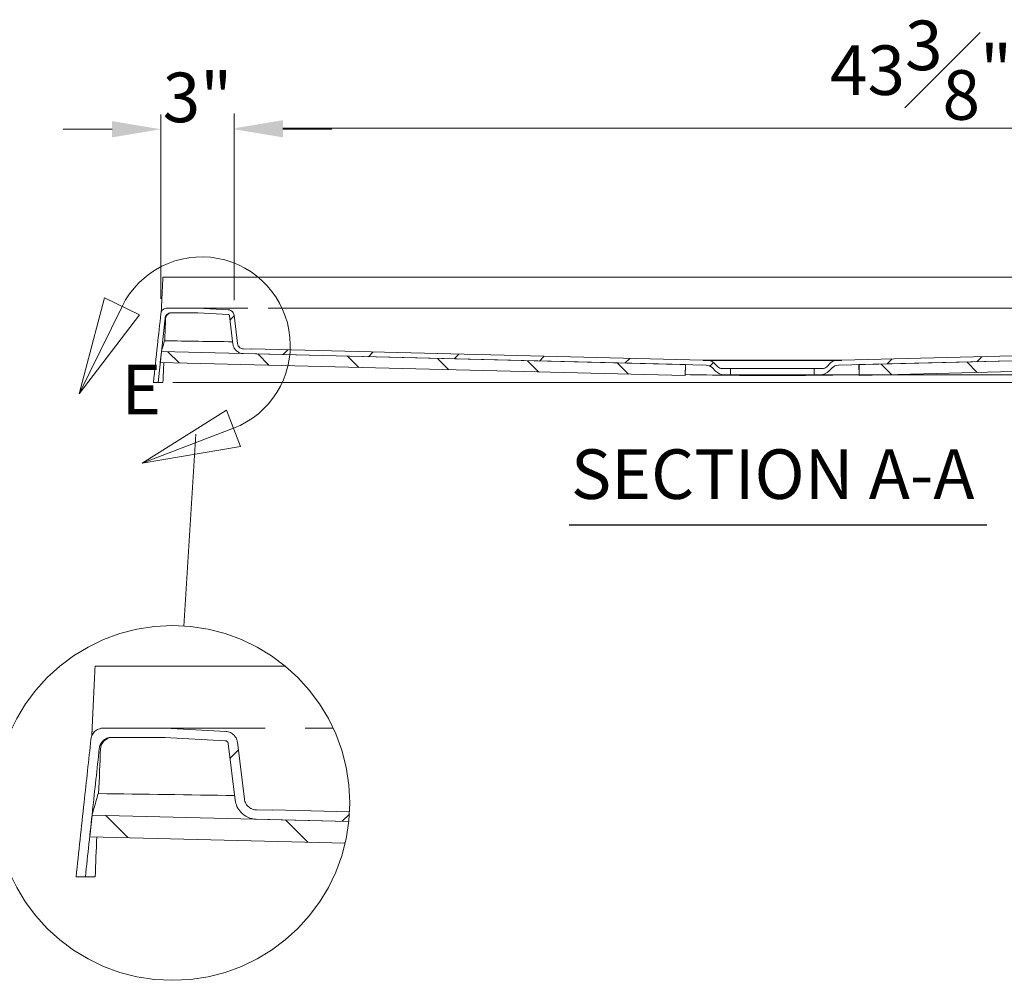
# Model space of a CAD drawing. Units: inches. Extents: x 5 to 165, y 4 to 215.
# Drawn here: x 94 to 134, y 143 to 182 of the extents above; entities that cross this region are included whole.
import ezdxf

# ---------------------------------------------------------------- set-up
doc = ezdxf.new("R2010")
doc.units = ezdxf.units.IN
doc.header["$LTSCALE"] = 20
doc.header["$MEASUREMENT"] = 0
doc.linetypes.add('DOUBLE_DASH_CHAIN', pattern=[1.2403, 0.6614, -0.0827, 0.1654, -0.0827, 0.1654, -0.0827])
for name, color, linetype, lineweight in [('Detail Boundary (ANSI)', 7, 'DOUBLE_DASH_CHAIN', 18), ('Dimension (ANSI)', 7, 'Continuous', 18), ('Hatch (ANSI)', 7, 'Continuous', 18), ('Symbol (ANSI)', 7, 'Continuous', 18), ('Visible (ANSI)', 7, 'Continuous', 18)]:
    doc.layers.add(name, color=color, linetype=linetype, lineweight=lineweight)
doc.styles.add('Cut Sheet', font='times.ttf')
doc.styles.add('Label Text (ANSI)', font='BAKRSIGN.TTF')
doc.styles.add('Text Style77', font='txt')
doc.dimstyles.new('Cut Sheet', dxfattribs={"dimscale": 20, "dimtxt": 0.1, "dimasz": 0.098425, "dimexe": 0.03, "dimexo": 0.03, "dimgap": 0.0125, "dimtad": 1, "dimdec": 3, "dimrnd": 1e-08, "dimzin": 3, "dimdsep": 46, "dimlunit": 5, "dimtxsty": 'Cut Sheet', "dimcen": 0.09, "dimdle": 0.025, "dimclrd": 256, "dimclre": 256, "dimclrt": 256, "dimadec": 0, "dimazin": 3, "dimtfac": 1, "dimtofl": 0, "dimtmove": 0, "dimatfit": 3, "dimfxl": 1, "dimfrac": 1, "dimtolj": 1, "dimtzin": 12, "dimlwd": -1, "dimlwe": -1, "dimarcsym": 0})

# ---------------------------------------------------------------- blocks, each defined once
blk = doc.blocks.new('2dDetail0')
at = {"layer": 'Detail Boundary (ANSI)', "linetype": 'Continuous'}
for p, q in [((4.8798, 8.5364), (4.8283, 8.3424)), ((4.9505, 8.5017), (4.8798, 8.5364)), ((4.9152, 8.519), (4.8283, 8.3424)), ((4.8283, 8.3424), (4.9505, 8.5017)), ((5.1255, 8.31), (4.9558, 8.2027)), ((5.1537, 8.2364), (5.1255, 8.31)), ((5.1396, 8.2732), (4.9558, 8.2027)), ((4.9558, 8.2027), (5.1537, 8.2364))]:
    blk.add_line(p, q, dxfattribs=at)
at = {"layer": 'Detail Boundary (ANSI)', "linetype": 'Continuous', "flags": 128}
for points in [[(4.8798, 8.5364), (4.8283, 8.3424), (4.9505, 8.5017), (4.8798, 8.5364)], [(5.1255, 8.31), (4.9558, 8.2027), (5.1537, 8.2364), (5.1255, 8.31)]]:
    blk.add_lwpolyline(points, dxfattribs=at)
at = {"layer": 'Detail Boundary (ANSI)', "ltscale": 0.220638}
blk.add_arc((5.0756, 8.4401), 0.1788, 290.9778, 153.8171, dxfattribs=at)
at = {"layer": 'Detail Boundary (ANSI)'}
for points in [[(4.8798, 8.5364), (4.8283, 8.3424), (4.9505, 8.5017), (4.8798, 8.5364)], [(5.1255, 8.31), (4.9558, 8.2027), (5.1537, 8.2364), (5.1255, 8.31)]]:
    blk.add_solid(points, dxfattribs=at)
at = {"layer": 'Detail Boundary (ANSI)', "insert": (4.9137, 8.2703), "char_height": 0.1, "attachment_point": 7, "style": 'Label Text (ANSI)'}
blk.add_mtext('E', dxfattribs=at)
blk = doc.blocks.new('2dTransSymbol1')
at = {"layer": 'Detail Boundary (ANSI)', "ltscale": 0.123057}
blk.add_line((5.0642, 8.2617), (5.0396, 7.8745), dxfattribs=at)
at = {"layer": 'Detail Boundary (ANSI)', "ltscale": 0.603851}
blk.add_circle((5.0169, 7.5176), 0.3576, dxfattribs=at)
blk = doc.blocks.new('*D17')
at = {"layer": 'Defpoints', "color": 0, "transparency": 16777216}
for p in [(102.822, 177.563), (146.255, 170.056), (102.822, 170.026)]:
    blk.add_point(p, dxfattribs=at)
at = {"layer": 'Dimension (ANSI)', "transparency": 16777216}
for p, q in [((102.822, 170.626), (102.822, 178.163)), ((146.255, 170.656), (146.255, 178.163)), ((144.286, 177.563), (104.79, 177.563))]:
    blk.add_line(p, q, dxfattribs=at)
for points in [[(104.79, 177.891), (104.79, 177.235), (102.822, 177.563)], [(144.286, 177.891), (144.286, 177.235), (146.255, 177.563)]]:
    blk.add_solid(points, dxfattribs=at)
at = {"layer": 'Dimension (ANSI)', "transparency": 16777216, "insert": (130.538, 181.908), "char_height": 2, "attachment_point": 2, "style": 'Cut Sheet'}
blk.add_mtext('\\A1;43{\\H1x;\\S3#8;}"', dxfattribs=at)
blk = doc.blocks.new('*D18')
at = {"layer": 'Defpoints', "color": 0, "transparency": 16777216}
for p in [(99.867, 177.526), (99.867, 170.09), (102.822, 170.026)]:
    blk.add_point(p, dxfattribs=at)
at = {"layer": 'Dimension (ANSI)', "transparency": 16777216}
for p, q in [((99.867, 170.69), (99.867, 178.126)), ((102.822, 170.626), (102.822, 178.126)), ((97.898, 177.526), (95.93, 177.526)), ((104.79, 177.526), (106.759, 177.526))]:
    blk.add_line(p, q, dxfattribs=at)
for points in [[(97.898, 177.854), (97.898, 177.198), (99.867, 177.526)], [(104.79, 177.854), (104.79, 177.198), (102.822, 177.526)]]:
    blk.add_solid(points, dxfattribs=at)
at = {"layer": 'Dimension (ANSI)', "transparency": 16777216, "insert": (101.344, 179.81), "char_height": 2, "attachment_point": 2, "style": 'Cut Sheet'}
blk.add_mtext('\\A1;3"', dxfattribs=at)
blk = doc.blocks.new('*D19')
at = {"layer": 'Defpoints', "color": 0, "transparency": 16777216}
for p in [(99.754, 167.313), (122.849, 167.626), (140.103, 167.313)]:
    blk.add_point(p, dxfattribs=at)
at = {"layer": 'Dimension (ANSI)', "transparency": 16777216}
for p, q in [((140.103, 169.595), (140.103, 171.563)), ((100.354, 167.313), (140.703, 167.313)), ((123.449, 167.626), (140.703, 167.626)), ((140.103, 165.345), (140.103, 163.376)), ((140.103, 162.558), (140.103, 163.376)), ((146.593, 162.558), (140.103, 162.558))]:
    blk.add_line(p, q, dxfattribs=at)
for points in [[(139.775, 169.595), (140.431, 169.595), (140.103, 167.626)], [(139.775, 165.345), (140.431, 165.345), (140.103, 167.313)]]:
    blk.add_solid(points, dxfattribs=at)
at = {"layer": 'Dimension (ANSI)', "transparency": 16777216, "insert": (144.332, 166.869), "char_height": 2, "attachment_point": 2, "style": 'Cut Sheet'}
blk.add_mtext('\\A1;{\\H1x;\\S3#8;}"', dxfattribs=at)

msp = doc.modelspace()

# ---------------------------------------------------------------- hatches: boundary and pattern name
at = {"layer": 'Hatch (ANSI)'}
h = msp.add_hatch(dxfattribs=at)
h.set_pattern_fill('ANSI31', color=256, scale=20, style=0)
edge = h.paths.add_edge_path()
edge.add_ellipse((147.4349, 170.4382), major_axis=(0.312, 0), ratio=1, start_angle=270, end_angle=358)
edge.add_line((147.7467, 170.4273), (147.7864, 171.5632))
edge.add_line((147.7864, 171.5632), (147.5992, 171.5632))
edge.add_line((147.5992, 171.5632), (147.5598, 170.4338))
edge.add_ellipse((147.4349, 170.4382), major_axis=(-0.0044, -0.1249), ratio=1, start_angle=2, end_angle=90, ccw=False)
edge.add_line((147.4349, 170.3132), (147.3028, 170.3132))
edge.add_spline(control_points=[(147.3028, 170.3132), (147.2766, 170.3132), (147.2504, 170.3129), (147.1981, 170.3115), (147.1719, 170.3105), (147.1458, 170.3091)], knot_values=[-0.3990184, -0.3990184, -0.3990184, -0.3990184, -0.1995104, -0.1995104, -0.0000304, -0.0000304, -0.0000304, -0.0000304], degree=3, periodic=0)
edge.add_line((147.1458, 170.3091), (146.4897, 170.2747))
edge.add_spline(control_points=[(146.4897, 170.2747), (146.4652, 170.2734), (146.4411, 170.2686), (146.3936, 170.2514), (146.3706, 170.2389), (146.3238, 170.2027), (146.3018, 170.1775), (146.2691, 170.12), (146.2586, 170.0883), (146.2546, 170.0555)], knot_values=[-0.8889931, -0.8889931, -0.8889931, -0.8889931, -0.7025036, -0.7025036, -0.5041215, -0.5041215, -0.251789, -0.251789, -0.0000339, -0.0000339, -0.0000339, -0.0000339], degree=3, periodic=0)
edge.add_line((146.2546, 170.0555), (146.1106, 168.8827))
edge.add_spline(control_points=[(146.1106, 168.8827), (146.1075, 168.8574), (146.1005, 168.8327), (146.0786, 168.7847), (146.0633, 168.7619), (146.022, 168.7179), (145.9947, 168.6985), (145.9343, 168.6715), (145.9017, 168.6641), (145.8687, 168.6633)], knot_values=[-0.9064985, -0.9064985, -0.9064985, -0.9064985, -0.7119709, -0.7119709, -0.504436, -0.504436, -0.2517533, -0.2517533, 0, 0, 0, 0], degree=3, periodic=0)
edge.add_line((145.8687, 168.6633), (145.5365, 168.655))
edge.add_line((145.5365, 168.655), (145.5362, 168.665))
edge.add_line((145.5362, 168.665), (127.3269, 168.2104))
edge.add_line((127.3269, 168.2104), (127.3271, 168.2004))
edge.add_line((127.3271, 168.2004), (127.0771, 168.1942))
edge.add_ellipse((127.0834, 167.9443), major_axis=(-0.2499, -0.0062), ratio=1, start_angle=270, end_angle=313.57)
edge.add_line((126.9066, 168.121), (126.7345, 167.9489))
edge.add_ellipse((126.5577, 168.1257), major_axis=(-0.1768, -0.1768), ratio=1, start_angle=45, end_angle=90, ccw=False)
edge.add_line((126.5577, 167.8757), (126.2237, 167.8757))
edge.add_line((126.2237, 167.8757), (126.2237, 167.6262))
edge.add_line((126.2237, 167.6262), (126.4691, 167.6262))
edge.add_ellipse((126.4691, 168.1262), major_axis=(0.5, 0), ratio=1, start_angle=270, end_angle=315)
edge.add_line((126.8226, 167.7726), (126.9506, 167.9006))
edge.add_ellipse((127.2158, 167.6355), major_axis=(0.2652, 0.2652), ratio=1, start_angle=46.43, end_angle=90, ccw=False)
edge.add_line((127.2065, 168.0104), (128.0362, 168.0311))
edge.add_line((128.0362, 168.0311), (145.8734, 168.4763))
edge.add_spline(control_points=[(145.8734, 168.4763), (145.918, 168.4775), (145.9622, 168.4854), (146.0494, 168.5153), (146.0916, 168.5381), (146.1752, 168.6025), (146.2136, 168.6467), (146.2708, 168.7473), (146.2892, 168.8026), (146.2962, 168.86)], knot_values=[-1.5845594, -1.5845594, -1.5845594, -1.5845594, -1.2445252, -1.2445252, -0.8817541, -0.8817541, -0.4400648, -0.4400648, 0, 0, 0, 0], degree=3, periodic=0)
edge.add_line((146.2962, 168.86), (146.4402, 170.0327))
edge.add_spline(control_points=[(146.4402, 170.0327), (146.441, 170.0388), (146.4426, 170.0448), (146.4477, 170.0565), (146.4513, 170.062), (146.4612, 170.0732), (146.468, 170.0782), (146.483, 170.0854), (146.4911, 170.0875), (146.4994, 170.088)], knot_values=[-0.224025, -0.224025, -0.224025, -0.224025, -0.1770309, -0.1770309, -0.1270386, -0.1270386, -0.0634508, -0.0634508, 0, 0, 0, 0], degree=3, periodic=0)
edge.add_line((146.4994, 170.088), (147.1556, 170.1223))
edge.add_spline(control_points=[(147.1556, 170.1223), (147.1801, 170.1236), (147.2046, 170.1246), (147.2537, 170.1259), (147.2783, 170.1262), (147.3028, 170.1262)], knot_values=[-0.3741202, -0.3741202, -0.3741202, -0.3741202, -0.1870683, -0.1870683, -0.0000025, -0.0000025, -0.0000025, -0.0000025], degree=3, periodic=0)
edge.add_line((147.3028, 170.1262), (147.4349, 170.1262))
edge = h.paths.add_edge_path()
edge.add_line((99.8669, 170.0901), (99.5662, 167.3132))
edge.add_line((99.5662, 167.3132), (99.7543, 167.3132))
edge.add_line((99.7543, 167.3132), (99.8419, 168.1225))
edge.add_line((99.8419, 168.1225), (99.8892, 168.559))
edge.add_line((99.8892, 168.559), (100.0347, 169.9031))
edge.add_spline(control_points=[(100.0347, 169.9031), (100.0376, 169.93), (100.0449, 169.9562), (100.0683, 170.0071), (100.0849, 170.0311), (100.1285, 170.0754), (100.1564, 170.0941), (100.2175, 170.1196), (100.2502, 170.1262), (100.2833, 170.1262)], knot_values=[-0.9316192, -0.9316192, -0.9316192, -0.9316192, -0.7256037, -0.7256037, -0.5048876, -0.5048876, -0.2516995, -0.2516995, 0, 0, 0, 0], degree=3, periodic=0)
edge.add_line((100.2833, 170.1262), (101.2077, 170.1262))
edge.add_spline(control_points=[(101.2077, 170.1262), (101.2322, 170.1262), (101.2568, 170.1259), (101.3059, 170.1246), (101.3304, 170.1236), (101.3549, 170.1223)], knot_values=[-0.3741155, -0.3741155, -0.3741155, -0.3741155, -0.1870589, -0.1870589, 0, 0, 0, 0], degree=3, periodic=0)
edge.add_line((101.3549, 170.1223), (102.5767, 170.0583))
edge.add_spline(control_points=[(102.5767, 170.0583), (102.5828, 170.058), (102.5889, 170.0568), (102.6009, 170.0525), (102.6067, 170.0493), (102.6185, 170.0402), (102.624, 170.0338), (102.6323, 170.0193), (102.6349, 170.0114), (102.6359, 170.0031)], knot_values=[-0.2240263, -0.2240263, -0.2240263, -0.2240263, -0.1770372, -0.1770372, -0.1270386, -0.1270386, -0.0634508, -0.0634508, -0.0001365, -0.0001365, -0.0001365, -0.0001365], degree=3, periodic=0)
edge.add_line((102.6359, 170.0031), (102.7763, 168.86))
edge.add_spline(control_points=[(102.7763, 168.86), (102.7817, 168.8157), (102.7939, 168.7725), (102.8322, 168.6885), (102.8589, 168.6488), (102.9312, 168.5718), (102.9788, 168.5379), (103.0845, 168.4907), (103.1414, 168.4778), (103.1991, 168.4763)], knot_values=[-1.5845593, -1.5845593, -1.5845593, -1.5845593, -1.2445252, -1.2445252, -0.8817541, -0.8817541, -0.4400648, -0.4400648, 0, 0, 0, 0], degree=3, periodic=0)
edge.add_line((103.1991, 168.4763), (121.0362, 168.0311))
edge.add_line((121.0362, 168.0311), (121.866, 168.0104))
edge.add_ellipse((121.8567, 167.6355), major_axis=(0.3749, -0.0094), ratio=1, start_angle=46.43, end_angle=90, ccw=False)
edge.add_line((122.1218, 167.9006), (122.2498, 167.7726))
edge.add_ellipse((122.6034, 168.1262), major_axis=(0.3536, -0.3536), ratio=1, start_angle=270, end_angle=315)
edge.add_line((122.6034, 167.6262), (122.8487, 167.6262))
edge.add_line((122.8487, 167.6262), (122.8487, 167.8757))
edge.add_line((122.8487, 167.8757), (122.5148, 167.8757))
edge.add_ellipse((122.5148, 168.1257), major_axis=(-0.25, 0), ratio=1, start_angle=45, end_angle=90, ccw=False)
edge.add_line((122.338, 167.9489), (122.1659, 168.121))
edge.add_ellipse((121.9891, 167.9443), major_axis=(-0.1768, 0.1768), ratio=1, start_angle=270, end_angle=313.57)
edge.add_line((121.9954, 168.1942), (121.7454, 168.2004))
edge.add_line((121.7454, 168.2004), (121.7456, 168.2104))
edge.add_line((121.7456, 168.2104), (103.5362, 168.665))
edge.add_line((103.5362, 168.665), (103.536, 168.655))
edge.add_line((103.536, 168.655), (103.2038, 168.6633))
edge.add_spline(control_points=[(103.2038, 168.6633), (103.1783, 168.6639), (103.153, 168.6685), (103.1031, 168.6856), (103.0789, 168.6986), (103.0311, 168.7355), (103.0091, 168.7607), (102.9764, 168.8183), (102.9659, 168.85), (102.9619, 168.8827)], knot_values=[-0.9064985, -0.9064985, -0.9064985, -0.9064985, -0.7119709, -0.7119709, -0.504436, -0.504436, -0.2517533, -0.2517533, 0, 0, 0, 0], degree=3, periodic=0)
edge.add_line((102.9619, 168.8827), (102.8215, 170.0259))
edge.add_spline(control_points=[(102.8215, 170.0259), (102.8185, 170.0502), (102.812, 170.0739), (102.7916, 170.1201), (102.7775, 170.1421), (102.7381, 170.1863), (102.7114, 170.2064), (102.6518, 170.2351), (102.6195, 170.2433), (102.5865, 170.2451)], knot_values=[-0.8889931, -0.8889931, -0.8889931, -0.8889931, -0.7025036, -0.7025036, -0.5041215, -0.5041215, -0.251789, -0.251789, 0, 0, 0, 0], degree=3, periodic=0)
edge.add_line((102.5865, 170.2451), (101.3647, 170.3091))
edge.add_spline(control_points=[(101.3647, 170.3091), (101.3385, 170.3105), (101.3124, 170.3115), (101.26, 170.3129), (101.2339, 170.3132), (101.2077, 170.3132)], knot_values=[-0.398988, -0.398988, -0.398988, -0.398988, -0.199494, -0.199494, -0.0000022, -0.0000022, -0.0000022, -0.0000022], degree=3, periodic=0)
edge.add_line((101.2077, 170.3132), (100.1154, 170.3132))
edge.add_spline(control_points=[(100.1154, 170.3132), (100.0884, 170.3132), (100.0615, 170.3088), (100.0084, 170.291), (99.9828, 170.2771), (99.934, 170.2384), (99.9124, 170.2128), (99.8804, 170.1548), (99.8704, 170.1229), (99.8669, 170.0901)], knot_values=[-0.9316192, -0.9316192, -0.9316192, -0.9316192, -0.7256037, -0.7256037, -0.5048876, -0.5048876, -0.2516995, -0.2516995, 0, 0, 0, 0], degree=3, periodic=0)
h = msp.add_hatch(dxfattribs=at)
h.set_pattern_fill('ANSI31', color=256, scale=20, angle=90, style=0)
h.paths.add_polyline_path([(99.8892, 168.559), (99.8419, 168.1225), (121.0253, 167.5937), (121.0362, 168.0311), (103.1991, 168.4763)])
h.paths.add_polyline_path([(145.8734, 168.4763), (128.0362, 168.0311), (128.0472, 167.5937), (145.8843, 168.039)])
h = msp.add_hatch(dxfattribs=at)
h.set_pattern_fill('ANSI31', color=256, scale=40, style=0)
edge = h.paths.add_edge_path()
edge.add_ellipse((100.3373, 150.3523), major_axis=(-0.3529, -7.1433), ratio=1, start_angle=86.83894, end_angle=90)
edge.add_line((107.4806, 149.9995), (104.3854, 150.0768))
edge.add_line((104.3854, 150.0768), (104.3849, 150.0568))
edge.add_line((104.3849, 150.0568), (103.7204, 150.0734))
edge.add_spline(control_points=[(103.7204, 150.0734), (103.6694, 150.0746), (103.6189, 150.0837), (103.519, 150.118), (103.4708, 150.144), (103.3751, 150.2177), (103.3312, 150.2683), (103.2657, 150.3833), (103.2447, 150.4467), (103.2366, 150.5123)], knot_values=[-0.9064985, -0.9064985, -0.9064985, -0.9064985, -0.7119709, -0.7119709, -0.504436, -0.504436, -0.2517533, -0.2517533, 0, 0, 0, 0], degree=3, periodic=0)
edge.add_line((103.2366, 150.5123), (102.9559, 152.7985))
edge.add_spline(control_points=[(102.9559, 152.7985), (102.95, 152.8471), (102.9369, 152.8945), (102.8961, 152.987), (102.8678, 153.031), (102.7892, 153.1194), (102.7358, 153.1596), (102.6165, 153.2169), (102.5518, 153.2334), (102.4858, 153.2369)], knot_values=[-0.8889931, -0.8889931, -0.8889931, -0.8889931, -0.7025036, -0.7025036, -0.5041215, -0.5041215, -0.251789, -0.251789, 0, 0, 0, 0], degree=3, periodic=0)
edge.add_line((102.4858, 153.2369), (100.0423, 153.3649))
edge.add_spline(control_points=[(100.0423, 153.3649), (99.99, 153.3677), (99.9377, 153.3697), (99.833, 153.3725), (99.7806, 153.3732), (99.7283, 153.3732)], knot_values=[-0.398988, -0.398988, -0.398988, -0.398988, -0.199494, -0.199494, -0.0000022, -0.0000022, -0.0000022, -0.0000022], degree=3, periodic=0)
edge.add_line((99.7283, 153.3732), (97.5437, 153.3732))
edge.add_spline(control_points=[(97.5437, 153.3732), (97.4896, 153.3732), (97.4359, 153.3644), (97.3297, 153.3288), (97.2784, 153.3009), (97.181, 153.2236), (97.1376, 153.1724), (97.0738, 153.0563), (97.0537, 152.9927), (97.0466, 152.927)], knot_values=[-0.9316192, -0.9316192, -0.9316192, -0.9316192, -0.7256037, -0.7256037, -0.5048876, -0.5048876, -0.2516995, -0.2516995, 0, 0, 0, 0], degree=3, periodic=0)
edge.add_line((97.0466, 152.927), (96.4454, 147.3732))
edge.add_line((96.4454, 147.3732), (96.8216, 147.3732))
edge.add_line((96.8216, 147.3732), (96.9968, 148.9918))
edge.add_line((96.9968, 148.9918), (97.0913, 149.8647))
edge.add_line((97.0913, 149.8647), (97.3823, 152.553))
edge.add_spline(control_points=[(97.3823, 152.553), (97.3881, 152.6067), (97.4026, 152.6592), (97.4495, 152.7609), (97.4827, 152.8089), (97.57, 152.8975), (97.6256, 152.9351), (97.7479, 152.9861), (97.8133, 152.9992), (97.8794, 152.9992)], knot_values=[-0.9316192, -0.9316192, -0.9316192, -0.9316192, -0.7256037, -0.7256037, -0.5048876, -0.5048876, -0.2516995, -0.2516995, 0, 0, 0, 0], degree=3, periodic=0)
edge.add_line((97.8794, 152.9992), (99.7283, 152.9992))
edge.add_spline(control_points=[(99.7283, 152.9992), (99.7774, 152.9992), (99.8264, 152.9985), (99.9246, 152.9959), (99.9737, 152.994), (100.0227, 152.9915)], knot_values=[-0.3741155, -0.3741155, -0.3741155, -0.3741155, -0.1870589, -0.1870589, 0, 0, 0, 0], degree=3, periodic=0)
edge.add_line((100.0227, 152.9915), (102.4663, 152.8634))
edge.add_spline(control_points=[(102.4663, 152.8634), (102.4786, 152.8627), (102.4907, 152.8603), (102.5147, 152.8517), (102.5263, 152.8453), (102.5499, 152.8271), (102.5609, 152.8144), (102.5774, 152.7854), (102.5827, 152.7695), (102.5847, 152.7529)], knot_values=[-0.2240263, -0.2240263, -0.2240263, -0.2240263, -0.1770372, -0.1770372, -0.1270386, -0.1270386, -0.0634508, -0.0634508, -0.0001365, -0.0001365, -0.0001365, -0.0001365], degree=3, periodic=0)
edge.add_line((102.5847, 152.7529), (102.8654, 150.4667))
edge.add_spline(control_points=[(102.8654, 150.4667), (102.8763, 150.3781), (102.9007, 150.2917), (102.9772, 150.1239), (103.0306, 150.0443), (103.1752, 149.8904), (103.2706, 149.8225), (103.4819, 149.7281), (103.5956, 149.7024), (103.7111, 149.6995)], knot_values=[-1.5845593, -1.5845593, -1.5845593, -1.5845593, -1.2445252, -1.2445252, -0.8817541, -0.8817541, -0.4400648, -0.4400648, 0, 0, 0, 0], degree=3, periodic=0)
edge.add_line((103.7111, 149.6995), (107.4502, 149.6061))
h = msp.add_hatch(dxfattribs=at)
h.set_pattern_fill('ANSI31', color=256, scale=40, angle=90, style=0)
edge = h.paths.add_edge_path()
edge.add_ellipse((100.3373, 150.3523), major_axis=(-0.7462, -7.113), ratio=1, start_angle=82.91507, end_angle=90)
edge.add_line((107.4502, 149.6061), (103.7111, 149.6995))
edge.add_line((103.7111, 149.6995), (97.0913, 149.8647))
edge.add_line((97.0913, 149.8647), (96.9968, 148.9918))
edge.add_line((96.9968, 148.9918), (107.3039, 148.7345))

# ---------------------------------------------------------------- linework, layer by layer
at = {"layer": 'Symbol (ANSI)', "lineweight": 25}
msp.add_line((116.3364, 161.5752), (133.1913, 161.5752), dxfattribs=at)
at = {"layer": 'Visible (ANSI)'}
for p, q in [((100.1936, 171.5632), (99.9518, 171.5632)), ((147.3494, 171.5632), (100.1936, 171.5632)), ((101.2077, 170.3132), (100.1154, 170.3132)), ((100.2833, 170.1262), (101.2077, 170.1262)), ((101.2077, 170.3132), (101.2101, 170.3132)), ((101.2101, 170.3132), (101.2742, 170.3132)), ((101.2742, 170.3132), (101.3656, 170.3132)), ((101.3549, 170.1223), (102.5767, 170.0583)), ((102.5865, 170.2451), (101.3647, 170.3091)), ((101.3656, 170.3132), (101.4841, 170.3132)), ((101.4841, 170.3132), (101.5971, 170.3132)), ((101.5971, 170.3132), (101.7611, 170.3132)), ((101.7611, 170.3132), (101.9604, 170.3132)), ((101.9604, 170.3132), (102.2862, 170.3132)), ((102.2862, 170.3132), (103.3791, 170.3132)), ((102.8198, 170.04), (102.8215, 170.0259)), ((103.3815, 170.3132), (103.3791, 170.3132)), ((104.1934, 170.3132), (104.191, 170.3132)), ((104.1934, 170.3132), (145.914, 170.3132)), ((99.7543, 167.3132), (100.0347, 169.9031)), ((102.6359, 170.0031), (102.7763, 168.86)), ((102.9619, 168.8827), (102.8215, 170.0259)), ((99.8892, 168.559), (99.8419, 168.1225)), ((121.0362, 168.0311), (99.8892, 168.559)), ((103.1991, 168.4763), (121.866, 168.0104)), ((103.536, 168.655), (103.2038, 168.6633)), ((103.5362, 168.665), (103.536, 168.655)), ((121.7456, 168.2104), (103.5362, 168.665)), ((127.2065, 168.0104), (145.8734, 168.4763)), ((145.5362, 168.665), (127.3269, 168.2104)), ((145.8734, 168.4763), (128.0362, 168.0311)), ((99.8419, 168.1225), (121.0253, 167.5937)), ((121.7454, 168.2004), (121.7456, 168.2104)), ((121.9954, 168.1942), (121.7454, 168.2004)), ((121.7454, 168.2004), (127.3271, 168.2004)), ((127.3269, 168.2104), (121.7456, 168.2104)), ((122.338, 167.9489), (122.1659, 168.121)), ((126.9066, 168.121), (126.7345, 167.9489)), ((127.3271, 168.2004), (127.0771, 168.1942)), ((127.3269, 168.2104), (127.3271, 168.2004)), ((121.0253, 167.5937), (121.0362, 168.0311)), ((121.034, 167.9419), (121.0285, 167.6299)), ((121.0341, 167.9433), (121.0341, 167.9432)), ((122.1218, 167.9006), (122.2498, 167.7726)), ((122.8487, 167.8757), (122.5148, 167.8757)), ((122.8487, 167.6262), (122.8487, 167.8757)), ((126.2237, 167.8757), (122.8487, 167.8757)), ((126.5577, 167.8757), (126.2237, 167.8757)), ((126.2237, 167.8757), (126.2237, 167.6262)), ((126.8226, 167.7726), (126.9506, 167.9006)), ((128.0362, 168.0311), (128.0472, 167.5937)), ((128.0385, 167.9419), (128.044, 167.6299)), ((128.0472, 167.5937), (145.8843, 168.039)), ((99.5662, 167.3132), (99.7543, 167.3132)), ((99.9509, 167.3132), (99.7543, 167.3132)), ((122.6034, 167.6262), (122.8487, 167.6262)), ((126.2237, 167.6262), (122.8487, 167.6262)), ((126.2237, 167.6262), (126.4691, 167.6262)), ((97.7001, 155.8732), (97.2164, 155.8732)), ((104.8839, 155.8732), (97.7001, 155.8732)), ((99.7283, 153.3732), (97.5437, 153.3732)), ((99.7282, 153.3732), (99.733, 153.3732)), ((99.733, 153.3732), (99.8614, 153.3732)), ((99.8614, 153.3732), (100.0442, 153.3732)), ((102.4858, 153.2369), (100.0423, 153.3649)), ((100.0442, 153.3732), (100.2812, 153.3732)), ((100.2812, 153.3732), (100.5072, 153.3732)), ((100.5072, 153.3732), (100.8351, 153.3732)), ((100.8351, 153.3732), (101.2337, 153.3732)), ((101.2337, 153.3732), (101.8854, 153.3732)), ((101.8854, 153.3732), (104.0711, 153.3732)), ((104.0759, 153.3732), (104.0711, 153.3732)), ((105.6996, 153.3732), (105.6949, 153.3732)), ((105.6996, 153.3732), (106.82, 153.3732)), ((97.8794, 152.9992), (99.7283, 152.9992)), ((100.0227, 152.9915), (102.4663, 152.8634)), ((102.5847, 152.7529), (102.8654, 150.4667)), ((102.9525, 152.8267), (102.9559, 152.7985)), ((103.2366, 150.5123), (102.9559, 152.7985)), ((97.0913, 149.8647), (96.9968, 148.9918)), ((107.4502, 149.6061), (97.0913, 149.8647)), ((104.3849, 150.0568), (103.7204, 150.0734)), ((104.3854, 150.0768), (104.3849, 150.0568)), ((107.4806, 149.9995), (104.3854, 150.0768)), ((103.7111, 149.6995), (107.4502, 149.6061)), ((96.9968, 148.9918), (107.3039, 148.7345)), ((96.4454, 147.3732), (96.8216, 147.3732)), ((97.2146, 147.3732), (96.8216, 147.3732))]:
    msp.add_line(p, q, dxfattribs=at)
for centre, radius, start, end in [((101.2077, 167.3132), 2.813, 89.99998, 90), ((121.9891, 167.9443), 0.25, 45, 88.57), ((127.0834, 167.9443), 0.25, 91.43, 135), ((121.8567, 167.6355), 0.375, 45, 88.57), ((122.6034, 168.1262), 0.5, 225, 270), ((122.5148, 168.1257), 0.25, 225, 270), ((126.4691, 168.1262), 0.5, 270, 315), ((126.5577, 168.1257), 0.25, 270, 315), ((127.2158, 167.6355), 0.375, 91.43, 135), ((99.7283, 147.3732), 5.626, 89.99998, 90)]:
    msp.add_arc(centre, radius, start, end, dxfattribs=at)
for centre, major_axis in [((100.3093, 169.8762), (0.0109, 0.2498)), ((97.9315, 152.4992), (0.0218, 0.4995))]:
    msp.add_ellipse(centre, major_axis=major_axis, ratio=0.9999989, start_param=0.0436851, end_param=1.5707963, dxfattribs=at)
for points, knots in [([(99.8973, 170.4365), (99.906, 170.6256), (99.9148, 170.8149), (99.933, 171.1903), (99.9423, 171.3769), (99.9518, 171.5632)], [0, 0, 0, 0, 1.4425793, 1.4425793, 2.8639478, 2.8639478, 2.8639478, 2.8639478]), ([(99.8912, 170.3178), (99.892, 170.3374), (99.8928, 170.351), (99.8958, 170.4041), (99.8964, 170.416), (99.8973, 170.4365)], [0.000001, 0.000001, 0.000001, 0.000001, 0.14962258, 0.14962258, 0.30313898, 0.30313898, 0.30313898, 0.30313898]), ([(99.8669, 170.0901), (99.8209, 169.6652), (99.7749, 169.2404), (99.6747, 168.3147), (99.6205, 167.814), (99.5662, 167.3132)], [-7.0945506, -7.0945506, -7.0945506, -7.0945506, -3.8381127, -3.8381127, 0, 0, 0, 0]), ([(100.1154, 170.3132), (100.0884, 170.3132), (100.0615, 170.3088), (100.0084, 170.291), (99.9828, 170.2771), (99.934, 170.2384), (99.9124, 170.2128), (99.8804, 170.1548), (99.8704, 170.1229), (99.8669, 170.0901)], [-0.93161919, -0.93161919, -0.93161919, -0.93161919, -0.72560373, -0.72560373, -0.50488762, -0.50488762, -0.2516995, -0.2516995, 0, 0, 0, 0]), ([(99.8844, 170.1588), (99.8846, 170.1645), (99.8849, 170.1706), (99.8852, 170.1768), (99.8852, 170.1776), (99.8852, 170.1783), (99.8853, 170.1791), (99.8856, 170.1874), (99.886, 170.1961), (99.8864, 170.2051), (99.8866, 170.2096), (99.8868, 170.2141), (99.887, 170.2188), (99.8872, 170.2236), (99.8874, 170.2285), (99.8876, 170.2335), (99.8877, 170.2363), (99.8878, 170.2391), (99.888, 170.2419), (99.8883, 170.2491), (99.8886, 170.2565), (99.8889, 170.264), (99.8889, 170.2648), (99.889, 170.2656), (99.889, 170.2663), (99.8894, 170.2761), (99.8898, 170.286), (99.8903, 170.2961), (99.8905, 170.3017), (99.8908, 170.3074), (99.891, 170.3132)], [0.56508507, 0.56508507, 0.56508507, 0.56508507, 0.625, 0.625, 0.625, 0.63217415, 0.63217415, 0.63217415, 0.711172, 0.711172, 0.711172, 0.75, 0.75, 0.75, 0.79017546, 0.79017546, 0.79017546, 0.8125, 0.8125, 0.8125, 0.86917111, 0.86917111, 0.86917111, 0.875, 0.875, 0.875, 0.94817675, 0.94817675, 0.94817675, 0.98918502, 0.98918502, 0.98918502, 0.98918502]), ([(100.0347, 169.9031), (100.0376, 169.93), (100.0449, 169.9562), (100.0683, 170.0071), (100.0849, 170.0311), (100.1285, 170.0754), (100.1564, 170.0941), (100.2175, 170.1196), (100.2502, 170.1262), (100.2833, 170.1262)], [-0.93161919, -0.93161919, -0.93161919, -0.93161919, -0.72560373, -0.72560373, -0.50488762, -0.50488762, -0.2516995, -0.2516995, 0, 0, 0, 0]), ([(101.3647, 170.3091), (101.3385, 170.3105), (101.3124, 170.3115), (101.26, 170.3129), (101.2339, 170.3132), (101.2077, 170.3132)], [-0.39898796, -0.39898796, -0.39898796, -0.39898796, -0.19949398, -0.19949398, -0.00000216, -0.00000216, -0.00000216, -0.00000216]), ([(101.2077, 170.1262), (101.2322, 170.1262), (101.2568, 170.1259), (101.3059, 170.1246), (101.3304, 170.1236), (101.3549, 170.1223)], [-0.37411553, -0.37411553, -0.37411553, -0.37411553, -0.18705886, -0.18705886, 0, 0, 0, 0]), ([(102.5767, 170.0583), (102.5828, 170.058), (102.5889, 170.0568), (102.6009, 170.0525), (102.6067, 170.0493), (102.6185, 170.0402), (102.624, 170.0338), (102.6323, 170.0193), (102.6349, 170.0114), (102.6359, 170.0031)], [-0.22402633, -0.22402633, -0.22402633, -0.22402633, -0.17703715, -0.17703715, -0.12703861, -0.12703861, -0.06345084, -0.06345084, -0.00013647, -0.00013647, -0.00013647, -0.00013647]), ([(102.8215, 170.0259), (102.8185, 170.0502), (102.812, 170.0739), (102.7916, 170.1201), (102.7775, 170.1421), (102.7381, 170.1863), (102.7114, 170.2064), (102.6518, 170.2351), (102.6195, 170.2433), (102.5865, 170.2451)], [-0.8889931, -0.8889931, -0.8889931, -0.8889931, -0.70250358, -0.70250358, -0.50412145, -0.50412145, -0.25178904, -0.25178904, 0, 0, 0, 0]), ([(100.0601, 169.8956), (100.0601, 169.8954), (100.0601, 169.8953), (100.06, 169.8951), (100.06, 169.8943), (100.06, 169.8936), (100.0599, 169.8929), (100.0599, 169.8916), (100.0598, 169.8905), (100.0598, 169.8897), (100.0597, 169.888), (100.0596, 169.8871), (100.0596, 169.8871)], [0.74164462, 0.74164462, 0.74164462, 0.74164462, 0.75, 0.75, 0.75, 0.78619768, 0.78619768, 0.78619768, 0.85746583, 0.85746583, 0.85746583, 1, 1, 1, 1]), ([(100.0134, 168.9927), (99.9833, 168.8832), (99.9504, 168.7713), (99.9041, 168.6115), (99.8892, 168.559), (99.8892, 168.559), (99.8892, 168.559), (99.8892, 168.559)], [-166.9696024, -166.9696024, -166.9696024, -166.9696024, -125.6120958, -125.6120958, -83.4851435, -83.4851435, -83.4849372, -83.4849372, -83.4849372, -83.4849372]), ([(102.7763, 168.86), (102.7817, 168.8157), (102.7939, 168.7725), (102.8322, 168.6885), (102.8589, 168.6488), (102.9312, 168.5718), (102.9788, 168.5379), (103.0845, 168.4907), (103.1414, 168.4778), (103.1991, 168.4763)], [-1.5845593, -1.5845593, -1.5845593, -1.5845593, -1.2445252, -1.2445252, -0.8817541, -0.8817541, -0.4400648, -0.4400648, 0, 0, 0, 0]), ([(103.2038, 168.6633), (103.1783, 168.6639), (103.153, 168.6685), (103.1031, 168.6856), (103.0789, 168.6986), (103.0311, 168.7355), (103.0091, 168.7607), (102.9764, 168.8183), (102.9659, 168.85), (102.9619, 168.8827)], [-0.90649849, -0.90649849, -0.90649849, -0.90649849, -0.71197092, -0.71197092, -0.504436, -0.504436, -0.25175334, -0.25175334, -0.00000003, -0.00000003, -0.00000003, -0.00000003]), ([(121.0361, 168.0234), (121.0361, 168.0234), (121.0361, 168.0234), (121.0361, 168.0233), (121.036, 168.0233), (121.036, 168.0231), (121.036, 168.0229), (121.036, 168.0222), (121.036, 168.0215), (121.0359, 168.0191), (121.0359, 168.017), (121.0355, 168.0032), (121.0352, 167.9895), (121.034, 167.9401), (121.0359, 168.0173), (121.0346, 167.964), (121.0346, 167.964), (121.0346, 167.9638), (121.0346, 167.9638), (121.0345, 167.9621), (121.0345, 167.9606), (121.0343, 167.9553), (121.0343, 167.9519), (121.0342, 167.9489)], [1.1284595, 1.1284595, 1.1284595, 1.1284595, 1.1315584, 1.1315584, 1.1393723, 1.1393723, 1.1550022, 1.1550022, 1.186262, 1.186262, 1.2612758, 1.2612758, 1.6612946, 1.6612946, 2.7314848, 2.7314848, 2.7324613, 2.7324613, 2.7344145, 2.7344145, 2.7656679, 2.7656679, 2.8502904, 2.8502904, 2.8502904, 2.8502904]), ([(121.0342, 167.9512), (121.0342, 167.9512), (121.0342, 167.9512), (121.0342, 167.951), (121.0342, 167.9486), (121.0341, 167.9462)], [5.39547339, 5.39547339, 5.39547339, 5.39547339, 5.40760044, 5.40760044, 5.73390102, 5.73390102, 5.73390102, 5.73390102]), ([(128.0384, 167.9427), (128.0384, 167.9433), (128.0384, 167.9441), (128.0383, 167.9487), (128.0382, 167.9535), (128.038, 167.9606), (128.038, 167.9621), (128.0379, 167.9638), (128.0379, 167.9639), (128.0379, 167.964), (128.0379, 167.9641), (128.0367, 168.0156), (128.0392, 167.9117), (128.0386, 167.9382), (128.0384, 167.9451), (128.0379, 167.9648), (128.0377, 167.9741), (128.0371, 167.9985), (128.0367, 168.0142), (128.0362, 168.0311)], [7.072604, 7.072604, 7.072604, 7.072604, 7.0969983, 7.0969983, 7.2221981, 7.2221981, 7.2534515, 7.2534515, 7.2554047, 7.2554047, 7.2563812, 7.2563812, 8.291288, 8.291288, 8.5182972, 8.5182972, 8.6487854, 8.6487854, 8.7945141, 8.7945141, 8.7945141, 8.7945141]), ([(128.0384, 167.9438), (128.0384, 167.9459), (128.0384, 167.9466), (128.0382, 167.951), (128.0382, 167.9529), (128.0382, 167.9538), (128.0382, 167.9539), (128.0382, 167.9539)], [6.14673749, 6.14673749, 6.14673749, 6.14673749, 6.2158984, 6.2158984, 6.34458268, 6.34458268, 6.38238978, 6.38238978, 6.38238978, 6.38238978]), ([(128.0384, 167.9448), (128.0384, 167.9456), (128.0384, 167.9466), (128.0383, 167.948), (128.0383, 167.9484), (128.0383, 167.9489), (128.0383, 167.9489), (128.0383, 167.9489), (128.0383, 167.949), (128.0383, 167.949), (128.0383, 167.949), (128.0383, 167.949), (128.0383, 167.949), (128.0383, 167.949), (128.0383, 167.949), (128.0383, 167.949)], [5.38563467, 5.38563467, 5.38563467, 5.38563467, 5.51302796, 5.51302796, 5.55990307, 5.55990307, 5.56380932, 5.56380932, 5.56576245, 5.56576245, 5.56673901, 5.56673901, 5.56722729, 5.56722729, 5.56729909, 5.56729909, 5.56729909, 5.56729909]), ([(128.0387, 167.93), (128.0387, 167.9302), (128.0387, 167.9304), (128.0386, 167.9325), (128.0386, 167.9363), (128.0384, 167.9425)], [1.11473628, 1.11473628, 1.11473628, 1.11473628, 1.16945747, 1.16945747, 1.41225612, 1.41225612, 1.41225612, 1.41225612]), ([(121.0285, 167.6299), (121.0278, 167.6185), (121.0269, 167.6082), (121.026, 167.5995), (121.0258, 167.5977), (121.0254, 167.5946), (121.0253, 167.5937), (121.0253, 167.5937)], [-17.5473448, -17.5473448, -17.5473448, -17.5473448, -12.6210942, -12.6210942, -10.9682321, -10.9682321, -8.7654117, -8.7654117, -8.7654117, -8.7654117]), ([(128.044, 167.6299), (126.9427, 167.6105), (125.7305, 167.5937), (123.9423, 167.5937), (123.3668, 167.5975), (122.1974, 167.6105), (121.5999, 167.6198), (121.0285, 167.6299)], [-17.6869367, -17.6869367, -17.6869367, -17.6869367, -8.7723746, -8.7723746, -4.3545132, -4.3545132, 0, 0, 0, 0]), ([(128.0472, 167.5937), (128.0471, 167.5937), (128.047, 167.5946), (128.0467, 167.5977), (128.0465, 167.5995), (128.0456, 167.6082), (128.0447, 167.6185), (128.044, 167.6299)], [-8.7526185, -8.7526185, -8.7526185, -8.7526185, -6.5564934, -6.5564934, -4.9093143, -4.9093143, 0, 0, 0, 0]), ([(97.1075, 153.6197), (97.1248, 153.9979), (97.1426, 154.3766), (97.1789, 155.1274), (97.1974, 155.5006), (97.2164, 155.8732)], [0, 0, 0, 0, 1.4425793, 1.4425793, 2.8639478, 2.8639478, 2.8639478, 2.8639478]), ([(97.5437, 153.3732), (97.4896, 153.3732), (97.4359, 153.3644), (97.3297, 153.3288), (97.2784, 153.3009), (97.181, 153.2236), (97.1376, 153.1724), (97.0738, 153.0563), (97.0537, 152.9927), (97.0466, 152.927)], [-0.93161919, -0.93161919, -0.93161919, -0.93161919, -0.72560373, -0.72560373, -0.50488762, -0.50488762, -0.2516995, -0.2516995, 0, 0, 0, 0]), ([(97.0817, 153.0643), (97.0822, 153.0759), (97.0827, 153.088), (97.0832, 153.1005), (97.0833, 153.102), (97.0834, 153.1035), (97.0834, 153.105), (97.0841, 153.1216), (97.0849, 153.1389), (97.0857, 153.1571), (97.0861, 153.166), (97.0864, 153.1751), (97.0868, 153.1843), (97.0873, 153.1939), (97.0877, 153.2037), (97.0881, 153.2137), (97.0883, 153.2193), (97.0886, 153.2249), (97.0888, 153.2306), (97.0894, 153.245), (97.0901, 153.2598), (97.0907, 153.2748), (97.0908, 153.2764), (97.0908, 153.2779), (97.0909, 153.2795), (97.0917, 153.2989), (97.0926, 153.3187), (97.0934, 153.3389), (97.0939, 153.3502), (97.0944, 153.3616), (97.0949, 153.3732)], [0.56508507, 0.56508507, 0.56508507, 0.56508507, 0.625, 0.625, 0.625, 0.63217415, 0.63217415, 0.63217415, 0.711172, 0.711172, 0.711172, 0.75, 0.75, 0.75, 0.79017546, 0.79017546, 0.79017546, 0.8125, 0.8125, 0.8125, 0.86917111, 0.86917111, 0.86917111, 0.875, 0.875, 0.875, 0.94817675, 0.94817675, 0.94817675, 0.98918502, 0.98918502, 0.98918502, 0.98918502]), ([(97.0953, 153.3823), (97.097, 153.4216), (97.0985, 153.4487), (97.1044, 153.555), (97.1057, 153.5788), (97.1075, 153.6197)], [0.000001, 0.000001, 0.000001, 0.000001, 0.14962258, 0.14962258, 0.30313898, 0.30313898, 0.30313898, 0.30313898]), ([(100.0423, 153.3649), (99.99, 153.3677), (99.9377, 153.3697), (99.833, 153.3725), (99.7806, 153.3732), (99.7283, 153.3732)], [-0.39898796, -0.39898796, -0.39898796, -0.39898796, -0.19949398, -0.19949398, -0.00000216, -0.00000216, -0.00000216, -0.00000216]), ([(97.3823, 152.553), (97.3881, 152.6067), (97.4026, 152.6592), (97.4495, 152.7609), (97.4827, 152.8089), (97.57, 152.8975), (97.6256, 152.9351), (97.7479, 152.9861), (97.8133, 152.9992), (97.8794, 152.9992)], [-0.93161919, -0.93161919, -0.93161919, -0.93161919, -0.72560373, -0.72560373, -0.50488762, -0.50488762, -0.2516995, -0.2516995, 0, 0, 0, 0]), ([(99.7283, 152.9992), (99.7774, 152.9992), (99.8264, 152.9985), (99.9246, 152.9959), (99.9737, 152.994), (100.0227, 152.9915)], [-0.37411553, -0.37411553, -0.37411553, -0.37411553, -0.18705886, -0.18705886, 0, 0, 0, 0]), ([(102.9559, 152.7985), (102.95, 152.8471), (102.9369, 152.8945), (102.8961, 152.987), (102.8678, 153.031), (102.7892, 153.1194), (102.7358, 153.1596), (102.6165, 153.2169), (102.5518, 153.2334), (102.4858, 153.2369)], [-0.8889931, -0.8889931, -0.8889931, -0.8889931, -0.70250358, -0.70250358, -0.50412145, -0.50412145, -0.25178904, -0.25178904, 0, 0, 0, 0]), ([(97.0466, 152.927), (96.9546, 152.0772), (96.8626, 151.2275), (96.6622, 149.3762), (96.5538, 148.3747), (96.4454, 147.3732)], [-7.0945506, -7.0945506, -7.0945506, -7.0945506, -3.8381127, -3.8381127, 0, 0, 0, 0]), ([(102.4663, 152.8634), (102.4786, 152.8627), (102.4907, 152.8603), (102.5147, 152.8517), (102.5263, 152.8453), (102.5499, 152.8271), (102.5609, 152.8144), (102.5774, 152.7854), (102.5827, 152.7695), (102.5847, 152.7529)], [-0.22402633, -0.22402633, -0.22402633, -0.22402633, -0.17703715, -0.17703715, -0.12703861, -0.12703861, -0.06345084, -0.06345084, -0.00013647, -0.00013647, -0.00013647, -0.00013647]), ([(96.8216, 147.3732), (96.918, 148.264), (97.0144, 149.1547), (97.2013, 150.8813), (97.2918, 151.7172), (97.3823, 152.553)], [-6.8586327, -6.8586327, -6.8586327, -6.8586327, -3.4448998, -3.4448998, -0.2418372, -0.2418372, -0.2418372, -0.2418372]), ([(97.433, 152.538), (97.433, 152.5376), (97.433, 152.5373), (97.433, 152.5369), (97.4329, 152.5354), (97.4328, 152.5339), (97.4328, 152.5326), (97.4326, 152.53), (97.4325, 152.5279), (97.4324, 152.5261), (97.4322, 152.5227), (97.4321, 152.521), (97.432, 152.521)], [0.74164462, 0.74164462, 0.74164462, 0.74164462, 0.75, 0.75, 0.75, 0.78619768, 0.78619768, 0.78619768, 0.85746583, 0.85746583, 0.85746583, 1, 1, 1, 1]), ([(97.3397, 150.7323), (97.2796, 150.5131), (97.2138, 150.2893), (97.1211, 149.9699), (97.0913, 149.8647), (97.0913, 149.8647), (97.0913, 149.8647), (97.0913, 149.8647)], [-166.9696024, -166.9696024, -166.9696024, -166.9696024, -125.6120958, -125.6120958, -83.4851435, -83.4851435, -83.4849372, -83.4849372, -83.4849372, -83.4849372]), ([(102.8654, 150.4667), (102.8763, 150.3781), (102.9007, 150.2917), (102.9772, 150.1239), (103.0306, 150.0443), (103.1752, 149.8904), (103.2706, 149.8225), (103.4819, 149.7281), (103.5956, 149.7024), (103.7111, 149.6995)], [-1.5845593, -1.5845593, -1.5845593, -1.5845593, -1.2445252, -1.2445252, -0.8817541, -0.8817541, -0.4400648, -0.4400648, 0, 0, 0, 0]), ([(103.7204, 150.0734), (103.6694, 150.0746), (103.6189, 150.0837), (103.519, 150.118), (103.4708, 150.144), (103.3751, 150.2177), (103.3312, 150.2683), (103.2657, 150.3833), (103.2447, 150.4467), (103.2366, 150.5123)], [-0.90649849, -0.90649849, -0.90649849, -0.90649849, -0.71197092, -0.71197092, -0.504436, -0.504436, -0.25175334, -0.25175334, -0.00000003, -0.00000003, -0.00000003, -0.00000003])]:
    msp.add_open_spline(points, degree=3, knots=knots, dxfattribs=at)
for points in [[(100.0608, 169.9031), (100.0479, 169.5996), (100.035, 169.2961), (100.0221, 168.9926)], [(102.7647, 168.9542), (101.8473, 168.9665), (100.9303, 168.9794), (100.0134, 168.9927)], [(99.9851, 168.1189), (99.9737, 167.8504), (99.9623, 167.5818), (99.9509, 167.3132)], [(128.0387, 167.9321), (128.0387, 167.9321), (128.0386, 167.9342), (128.0384, 167.9426)], [(97.4344, 152.5529), (97.4087, 151.946), (97.3829, 151.339), (97.3572, 150.732)], [(102.8423, 150.6552), (101.0075, 150.6798), (99.1735, 150.7056), (97.3397, 150.7323)], [(97.283, 148.9847), (97.2602, 148.4475), (97.2374, 147.9103), (97.2146, 147.3732)]]:
    msp.add_open_spline(points, degree=3, dxfattribs=at)

# ---------------------------------------------------------------- block references
at = {"xscale": 20, "yscale": 20, "zscale": 20}
msp.add_blockref('2dTransSymbol1', (0, 0), dxfattribs=at)
at = {"layer": 'Detail Boundary (ANSI)', "xscale": 20, "yscale": 20, "zscale": 20}
msp.add_blockref('2dDetail0', (0, 0), dxfattribs=at)

# ---------------------------------------------------------------- texts
at = {"layer": 'Symbol (ANSI)', "insert": (116.4132, 161.9896), "char_height": 2, "attachment_point": 7, "style": 'Text Style77'}
msp.add_mtext('SECTION A-A', dxfattribs=at)

# ---------------------------------------------------------------- dimensions: what is measured, and where the dimension line sits
at = {"layer": 'Dimension (ANSI)'}
for base, p1, p2, angle, override, picture, middle in [((102.8215, 177.5632), (146.2546, 170.0555), (102.8215, 170.0259), 180, {"dimgap": 0.0125, "dimdec": 3, "dimtol": 0, "dimlim": 0, "dimtp": 0, "dimtm": 0, "dimtdec": 2, "dimatfit": 1}, '*D17', (130.5381, 177.5632)), ((99.8669, 177.5259), (102.8215, 170.0259), (99.8669, 170.0901), 180, {"dimgap": 0.0125, "dimdec": 3, "dimtol": 0, "dimlim": 0, "dimtp": 0, "dimtm": 0, "dimtdec": 2, "dimatfit": 1}, '*D18', (101.3442, 177.5259)), ((140.1034, 167.3132), (122.8487, 167.6262), (99.7543, 167.3132), 90, {"dimgap": 0.0125, "dimtih": 1, "dimtoh": 1, "dimdec": 3, "dimtol": 0, "dimlim": 0, "dimtp": 0, "dimtm": 0, "dimtdec": 2, "dimtmove": 1, "dimatfit": 1}, '*D19', (140.1891, 162.558))]:
    dim = msp.add_linear_dim(base=base, p1=p1, p2=p2, angle=angle, text='<>"', dimstyle='Cut Sheet', override=override, dxfattribs=at)
    dim.commit()
    dim.dimension.update_dxf_attribs({"geometry": picture, "text_midpoint": middle, "dimtype": 160})

doc.saveas('drawing.dxf')
